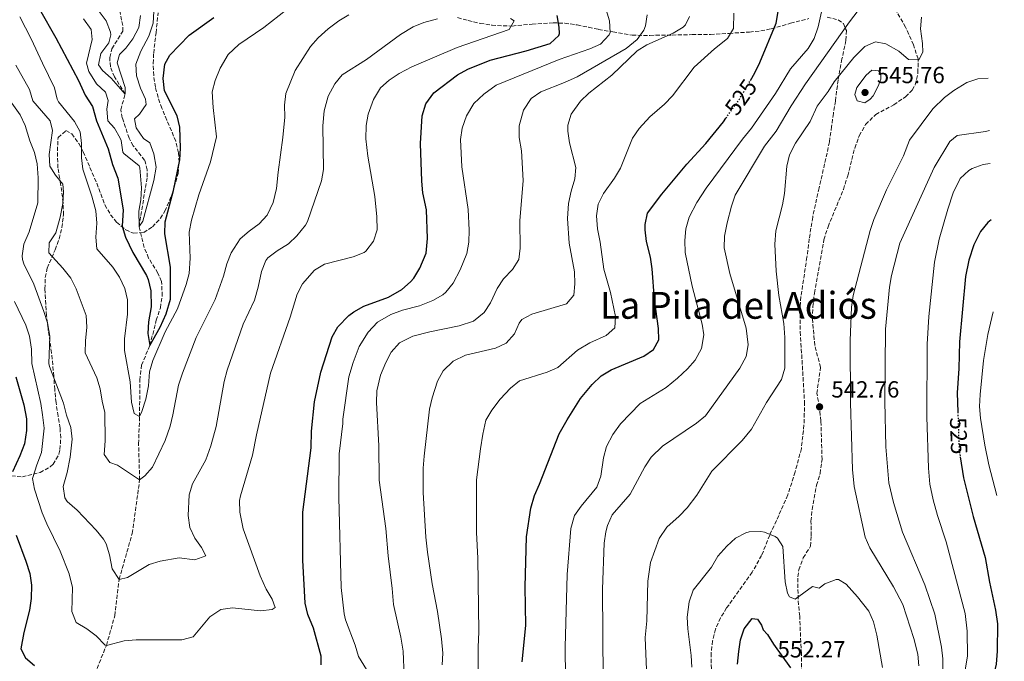
# Model space of a CAD drawing. Units: metres. Extents: x 641844 to 645311, y 4716003 to 4718381.
# Drawn here: x 644881 to 645303, y 4716527 to 4716802 of the extents above; entities that cross this region are included whole.
import ezdxf
from ezdxf.enums import TextEntityAlignment as Align

# ---------------------------------------------------------------- set-up
doc = ezdxf.new("R2010")
doc.units = ezdxf.units.M
doc.header["$MEASUREMENT"] = 0
doc.linetypes.add('DGN Style 3', pattern=[2.435891, 1.739922, -0.695969])
doc.linetypes.add('DGN Style 5', pattern=[1.217945, 0.521977, -0.695969])
for name, color, linetype, lineweight in [('Barranco lineal', 142, 'DGN Style 3', 13), ('Cauce permanente', 151, 'Continuous', 13), ('Cota de curva de nivel directora', 7, 'Continuous', 0), ('Cota de punto acotado terreno', 7, 'Continuous', 0), ('Curva de nivel directora', 30, 'Continuous', 30), ('Curva de nivel directora no vista', 30, 'DGN Style 5', 30), ('Curva de nivel intermedia', 30, 'Continuous', 0), ('Punto acotado terreno (símbolo)', 7, 'Continuous', 0), ('Senda', 7, 'DGN Style 3', 0), ('Texto de rotulación de espacio menor sin especificar', 7, 'Continuous', 0), ('Zona arbolada', 92, 'DGN Style 3', 0)]:
    doc.layers.add(name, color=color, linetype=linetype, lineweight=lineweight)
doc.styles.add('Style-Arial', font='arial.ttf')

# ---------------------------------------------------------------- blocks, each defined once
blk = doc.blocks.new('5PATER')
at = {"layer": 'Cauce permanente', "linetype": 'Continuous', "lineweight": 0}
h = blk.add_hatch(color=51, dxfattribs=at)
edge = h.paths.add_edge_path()
edge.add_ellipse((0, 0), major_axis=(-0.11, -0.111), ratio=0.999422, start_angle=0, end_angle=360)

msp = doc.modelspace()

# ---------------------------------------------------------------- linework, layer by layer
at = {"layer": 'Barranco lineal', "color": 142, "linetype": 'DGN Style 3', "lineweight": 13}
msp.add_polyline3d([(644908.5, 4716510.89, 500), (644918.05, 4716534.28, 495), (644921.63, 4716547.04, 492.43), (644923.51, 4716562.62, 490), (644929.14, 4716582.3, 487.33), (644932.31, 4716605.2, 485), (644931.85, 4716620.67, 482.24), (644932.27, 4716632.37, 480), (644932.39, 4716648.02, 477.61), (644933.12, 4716654.45, 477.06), (644936.71, 4716662.89, 475), (644939.44, 4716673.64, 474.26), (644941.18, 4716678.96, 474.08), (644941.99, 4716684.15, 473.62), (644941.72, 4716690.33, 473.07), (644940.14, 4716693.89, 472.7), (644936.16, 4716700.31, 472.15), (644934.27, 4716704.87, 471.6), (644932.03, 4716713.79, 470), (644935.54, 4716735.08, 469.08), (644935.56, 4716738.14, 468.62), (644934.44, 4716742.25, 468.07), (644929.58, 4716748.41, 467.43), (644927.77, 4716751.68, 467.33), (644924.88, 4716760.47, 466.51), (644924.18, 4716763.87, 466.14), (644926.09, 4716770.59, 465), (644921.51, 4716778, 464.45), (644919.74, 4716782.33, 463.99), (644919.5, 4716786.32, 463.16), (644920.39, 4716790.04, 462.7), (644925.11, 4716797.59, 461.78), (644925.07, 4716799.94, 461.32), (644923.72, 4716806.66, 460)], dxfattribs=at)
at = {"layer": 'Curva de nivel directora', "color": 30, "linetype": 'Continuous', "lineweight": 30, "flags": 128}
for points, elevation in [([(644889.36, 4716806.94), (644896.36, 4716794.71), (644906.11, 4716776.44), (644908.91, 4716770.16), (644912.04, 4716765.32), (644913.76, 4716759.08), (644918.75, 4716747.11), (644920.71, 4716740.46), (644922.91, 4716734.53), (644925.24, 4716720.96), (644924.82, 4716714.02), (644926.19, 4716709.22), (644929.35, 4716702.68), (644935.19, 4716692.83), (644935.91, 4716691.17), (644937.06, 4716686.29), (644937.2, 4716679.38), (644936.05, 4716673.03), (644935.78, 4716668.03), (644936.71, 4716662.88), (644941.07, 4716670.69), (644943.73, 4716676.42), (644945.49, 4716682.69), (644945.53, 4716696.35), (644943.15, 4716710.76), (644943.2, 4716715.77), (644946.76, 4716729.21), (644949.52, 4716742.4), (644949.76, 4716747.38), (644949.57, 4716756.37), (644948.36, 4716761.22), (644942.97, 4716771.95), (644942.4, 4716777.26), (644943.06, 4716783.36), (644945.26, 4716787.22), (644953.51, 4716795.88), (644964.11, 4716803.38)], 475), ([(645194.15, 4716776.37), (645196.11, 4716779.67), (645198.27, 4716784.18), (645205.17, 4716801.02), (645206.09, 4716805.94)], 525), ([(645010.07, 4716526.05), (645010.13, 4716529.75), (645006.82, 4716541.69), (645004.45, 4716547.56), (645003.32, 4716552.44), (645002.26, 4716570.79), (645002.24, 4716591.46), (645005.82, 4716618.98), (645005.99, 4716626.09), (645007.32, 4716638.65), (645009.96, 4716651.35), (645014.82, 4716666.54), (645017.29, 4716670.88), (645022.04, 4716675.74), (645024.13, 4716677.27), (645028.48, 4716679.76), (645039.01, 4716683.57), (645044.68, 4716686.83), (645048.46, 4716690.1), (645049.85, 4716691.76), (645052.44, 4716696.02), (645055.17, 4716702.38), (645055.69, 4716708.73), (645055.26, 4716720.91), (645053.69, 4716728.24), (645053.25, 4716733.22), (645052.72, 4716749.42), (645053.4, 4716761.25), (645054.98, 4716766.41), (645058.42, 4716771.07), (645068.62, 4716778.83), (645072.98, 4716781.28), (645082.59, 4716785.11), (645097.99, 4716789.08), (645108.26, 4716792.24), (645112.05, 4716795.69), (645112.3, 4716796.61), (645112.14, 4716799.3), (645111.34, 4716804.23)], 500), ([(645096.26, 4716527.23), (645097.82, 4716542.81), (645097.66, 4716559.44), (645098.12, 4716580.88), (645100.04, 4716593.15), (645101.53, 4716598.56), (645103.81, 4716603.48), (645112.18, 4716624.99), (645115.57, 4716631.03), (645121.32, 4716640.09), (645126.34, 4716646.09), (645130.16, 4716649.86), (645134.44, 4716652.45), (645148.46, 4716658.3), (645152.59, 4716661.18), (645154.84, 4716665.22), (645154.82, 4716670.11), (645152.99, 4716682.5), (645151.98, 4716695.73), (645151.29, 4716700.74), (645149.68, 4716707.38), (645149.07, 4716712.37), (645149.02, 4716714.73), (645150.02, 4716719.62), (645156.14, 4716727.74), (645166.93, 4716740.51), (645175.1, 4716749.46), (645182.63, 4716758.71), (645183.7, 4716760.22)], 525), ([(645297.42, 4716716.69), (645295.98, 4716715.58), (645292.77, 4716711.75), (645290, 4716706), (645287.89, 4716699.47), (645286.42, 4716692.42), (645283.75, 4716664.44), (645283.47, 4716653.03), (645282.8, 4716642.54), (645283.09, 4716634.3)], 525), ([(644879.25, 4716649.47), (644882.63, 4716637.41), (644883.75, 4716631.34), (644883.73, 4716626.34), (644882.94, 4716620.67), (644880.99, 4716615.53), (644877.82, 4716608.67)], 500), ([(645284.13, 4716615.11), (645285.49, 4716606.13), (645289.66, 4716589.54), (645294.81, 4716572.04), (645296.64, 4716561.36), (645299.27, 4716549.43), (645300.15, 4716543.54), (645299.99, 4716531.77), (645299.49, 4716526.21), (645298.34, 4716521.35), (645297.5, 4716507.07), (645296.49, 4716502.18), (645292.6, 4716490.69), (645289.11, 4716478.85), (645288.89, 4716477.73), (645290.37, 4716467.73), (645288.32, 4716462.38), (645286.92, 4716457.16), (645288.85, 4716452.71), (645291.68, 4716451.45), (645297.07, 4716450.41), (645302.17, 4716448.95), (645303.03, 4716448.8)], 525), ([(644879.3, 4716581.57), (644883.57, 4716570.45), (644885.16, 4716565.1), (644885.99, 4716560.16), (644885.77, 4716554.38), (644885.1, 4716549.41), (644882.62, 4716539.8), (644881.31, 4716532.85), (644883.4, 4716528.95), (644887.16, 4716525.73)], 500), ([(645188.66, 4716526.28), (645189.16, 4716531.76), (645189.91, 4716536.73), (645191.5, 4716541.48), (645194.94, 4716545.81), (645197.22, 4716545.52), (645198.96, 4716543.01), (645199.71, 4716541.02), (645201.51, 4716539.03), (645204.13, 4716534.77), (645211.34, 4716524.72)], 550)]:
    msp.add_lwpolyline(points, dxfattribs=dict(at, elevation=elevation))
at = {"layer": 'Curva de nivel directora no vista', "color": 30, "linetype": 'DGN Style 5', "lineweight": 30, "elevation": 525, "flags": 128}
for points in [[(645183.7, 4716760.22), (645189.25, 4716768.1), (645194.15, 4716776.37)], [(645283.09, 4716634.3), (645283.67, 4716618.11), (645284.13, 4716615.11)]]:
    msp.add_lwpolyline(points, dxfattribs=at)
at = {"layer": 'Curva de nivel intermedia', "color": 30, "linetype": 'Continuous', "lineweight": 0, "flags": 128}
for points, elevation in [([(644880.87, 4716803.67), (644885.86, 4716794.24), (644890.59, 4716783.81), (644895.82, 4716773.33), (644896.98, 4716768.44), (644897.54, 4716767.22), (644904.43, 4716758.83), (644906.75, 4716754.4), (644907.37, 4716749.43), (644907.32, 4716743.3), (644908, 4716738.35), (644911.82, 4716726.84), (644913.52, 4716720.51), (644913.95, 4716715.27), (644913.51, 4716709.26), (644913.98, 4716704.28), (644920.8, 4716696.36), (644923.6, 4716692.06), (644926.02, 4716687.27), (644927.14, 4716682.38), (644927.03, 4716676.29), (644925.86, 4716665.72), (644925.86, 4716660.71), (644928.22, 4716647.28), (644928.88, 4716638.55), (644929.94, 4716633.67), (644932.27, 4716632.37), (644933.28, 4716634.53), (644934.91, 4716639.85), (644936.13, 4716645.57), (644936.56, 4716651.58), (644937.91, 4716656.38), (644943.27, 4716668.76), (644948.56, 4716678.53), (644952.26, 4716688.93), (644953.6, 4716693.75), (644954, 4716700.25), (644953.53, 4716711.44), (644954.48, 4716716.51), (644957.74, 4716727.37), (644962.65, 4716741.5), (644965.26, 4716752.23), (644963.79, 4716764.86), (644963.43, 4716771.54), (644964.75, 4716776.36), (644966.81, 4716781.72), (644970.3, 4716787.57), (644974.78, 4716791.8), (644985.57, 4716799.15), (644995.45, 4716806.83)], 480), ([(644914.93, 4716805.92), (644917.95, 4716801.94), (644919.8, 4716797.09), (644919.94, 4716796.03), (644919.07, 4716792.53), (644915.72, 4716788.05), (644914.67, 4716783.13), (644916.36, 4716780.72), (644920.15, 4716777.45), (644926.09, 4716770.59), (644926.04, 4716773.34), (644922.63, 4716783.99), (644923.67, 4716787.53), (644926.34, 4716790.33), (644929.32, 4716794.33), (644931.89, 4716799.18), (644932.65, 4716804.28)], 465), ([(644918.84, 4716767.86), (644918.25, 4716764.12), (644918.72, 4716759.13), (644921.56, 4716756.02), (644923.99, 4716751.65), (644924.43, 4716750.7), (644925.14, 4716745.68), (644925.54, 4716745.08), (644932.12, 4716739.86), (644932.45, 4716739.05), (644933.07, 4716730.38), (644932.78, 4716725.33), (644931.98, 4716720.38), (644932.03, 4716713.79), (644933.72, 4716716.12), (644938.43, 4716733.61), (644939.4, 4716739.29), (644938.38, 4716744.98), (644936.61, 4716749.65), (644933.96, 4716751.62), (644930.84, 4716756.07), (644930.17, 4716760.03), (644932.26, 4716761.97), (644935.17, 4716766.08), (644934.77, 4716768.47), (644932.72, 4716773.06), (644930.95, 4716778.43), (644930.72, 4716783.45), (644932.79, 4716788.98), (644936.24, 4716795.38), (644938.07, 4716801.03), (644938.35, 4716806.01)], 470), ([(645017.8, 4716616.44), (645019.49, 4716629.37), (645019.45, 4716631.22), (645022.04, 4716649.44), (645023.8, 4716655.59), (645026.43, 4716662.38), (645030.32, 4716668.6), (645034.3, 4716672.85), (645040.04, 4716676.12), (645045.07, 4716678), (645052.27, 4716679.79), (645058.02, 4716682.1), (645062.34, 4716684.59), (645063.63, 4716685.67), (645066.76, 4716689.58), (645069.77, 4716695.25), (645072.53, 4716702.24), (645073.39, 4716707.17), (645073.6, 4716712.27), (645073.15, 4716721.12), (645070.44, 4716739.46), (645069.88, 4716751.09), (645070.65, 4716756.02), (645072.51, 4716761.29), (645075.61, 4716766.49), (645079.89, 4716770.59), (645085.11, 4716774.4), (645112.12, 4716785.4), (645125.31, 4716790.03), (645129.92, 4716791.96), (645133.65, 4716795.93), (645134.02, 4716797.05), (645133.76, 4716801.94), (645132.3, 4716806.72)], 505), ([(645114.89, 4716520.58), (645114.72, 4716533.6), (645115.57, 4716564.69), (645117.11, 4716584.38), (645118.8, 4716589.91), (645121.63, 4716594.03), (645128.32, 4716602.19), (645129.98, 4716606.9), (645131.2, 4716614.72), (645132.43, 4716619.56), (645135.12, 4716624.68), (645138.41, 4716629.3), (645146.93, 4716638.01), (645158.07, 4716644.8), (645162.9, 4716648.83), (645167.18, 4716652.84), (645170.53, 4716656.55), (645173.2, 4716661.62), (645174.23, 4716667.4), (645173.47, 4716672), (645169.23, 4716688.31), (645166.25, 4716702.74), (645166.1, 4716707.87), (645166.45, 4716712.86), (645167.93, 4716717.86), (645171.21, 4716724.13), (645175.16, 4716730.24), (645190.71, 4716751.29), (645194.68, 4716756.01), (645204.99, 4716770.82), (645211.37, 4716781.38), (645218.98, 4716790.11), (645221.5, 4716794.43), (645223.21, 4716799.37), (645224.89, 4716807.11)], 530), ([(645131.24, 4716500.62), (645130.82, 4716558.44), (645131.49, 4716578.11), (645132.21, 4716583.04), (645132.91, 4716585.66), (645134.88, 4716590.26), (645142.62, 4716599.18), (645148.89, 4716610.77), (645151.63, 4716614.95), (645156.44, 4716619.63), (645171, 4716629.55), (645174.86, 4716632.75), (645189.65, 4716653.13), (645192.34, 4716658.13), (645193.14, 4716663.13), (645192.36, 4716670.23), (645185.36, 4716693.69), (645182.99, 4716704.75), (645183.07, 4716709.75), (645184.16, 4716715.44), (645186.02, 4716722.59), (645187.69, 4716727.31), (645200.19, 4716748.29), (645205.28, 4716754.69), (645211.71, 4716765.55), (645217.84, 4716774.97), (645236.63, 4716801.57), (645240.43, 4716806.47)], 535), ([(644902.52, 4716614.98), (644901.27, 4716608.38), (644899.53, 4716602.38), (644900.28, 4716597.53), (644901.25, 4716595.96), (644905.56, 4716592.28), (644913.71, 4716583.7), (644916.86, 4716579.82), (644917.93, 4716577.87), (644919.38, 4716573.08), (644920.57, 4716567.17), (644923.51, 4716562.62), (644927.14, 4716563.34), (644936.35, 4716569), (644941.15, 4716570.37), (644949.26, 4716571.79), (644956.02, 4716571.02), (644960.65, 4716572.65), (644958.85, 4716576.2), (644955.92, 4716580.33), (644953.78, 4716584.85), (644953.14, 4716589.99), (644953.56, 4716598.79), (644955.02, 4716603.58), (644960.64, 4716613.85), (644962.81, 4716619.77), (644965.05, 4716628.07), (644968.53, 4716647.47), (644969.77, 4716652.32), (644976.63, 4716671.97), (644981.52, 4716682.33), (644983.16, 4716687.85), (644984.59, 4716694.56), (644986.42, 4716699.23), (644987.3, 4716700.34), (644991.24, 4716703.41), (644996.07, 4716706.46), (644999.75, 4716709.86), (645003.4, 4716714.36), (645004.21, 4716716.04), (645010.24, 4716733.34), (645011.18, 4716738.26), (645010.78, 4716756.99), (645011.44, 4716763.38), (645013.18, 4716769.63), (645016.01, 4716774.93), (645019.1, 4716778.88), (645029.5, 4716785.44), (645044.18, 4716796.13), (645049.55, 4716799.34), (645054.14, 4716801.33), (645060.06, 4716802.87)], 490), ([(644908.28, 4716802.83), (644911.5, 4716798.2), (644911.9, 4716794), (644909.51, 4716783.87), (644910.47, 4716780.22), (644913.85, 4716774.96), (644917.7, 4716771.36), (644918.84, 4716767.86)], 470), ([(644943.18, 4716622.07), (644945.34, 4716628.32), (644946.57, 4716633.17), (644949.03, 4716645.9), (644950.62, 4716650.97), (644956.56, 4716666.31), (644964.62, 4716682.6), (644968.32, 4716692.51), (644969.7, 4716697.88), (644971.52, 4716702.53), (644975.42, 4716708.49), (644979.27, 4716711.9), (644983.57, 4716715.05), (644986.93, 4716718.75), (644989.55, 4716724.18), (644991.03, 4716730.09), (644991.64, 4716737.11), (644993.67, 4716751.99), (644994.53, 4716760.7), (644994.47, 4716765.81), (644994.98, 4716770.78), (644998.97, 4716780.74), (645005.49, 4716791.02), (645008.87, 4716794.69), (645013.15, 4716798.6), (645017.65, 4716802.04), (645022.01, 4716804.5)], 485), ([(645061.99, 4716526.04), (645062.28, 4716531.04), (645061.75, 4716537.11), (645060.02, 4716548.86), (645057.67, 4716560.7), (645055.77, 4716574.29), (645055, 4716580.72), (645053.82, 4716599.8), (645053.81, 4716610.29), (645054.26, 4716615.47), (645056.6, 4716635.49), (645057.69, 4716640.37), (645060.03, 4716647.61), (645062.39, 4716652), (645066.7, 4716656.15), (645072.06, 4716658.74), (645084.86, 4716661.72), (645089.41, 4716663.78), (645093.05, 4716667.83), (645095.06, 4716672.45), (645096.22, 4716674.04), (645100.48, 4716676.32), (645115.39, 4716680.76), (645118.43, 4716684.34), (645118.94, 4716689.32), (645118.71, 4716694.42), (645116.42, 4716706.69), (645115.8, 4716717.24), (645116.12, 4716723.7), (645117.28, 4716729.04), (645118.86, 4716734.2), (645119.39, 4716739.17), (645116.62, 4716749.68), (645115.82, 4716754.65), (645115.82, 4716757.25), (645117.32, 4716762), (645121.26, 4716767.55), (645124.89, 4716770.99), (645134.77, 4716778.66), (645145.6, 4716789.06), (645149.82, 4716791.71), (645161.11, 4716796.67), (645165.3, 4716799.29), (645166.3, 4716800.22), (645168.09, 4716803.78)], 515), ([(645077.24, 4716514.03), (645077.43, 4716533.56), (645077.8, 4716540.13), (645077.24, 4716571.76), (645076.75, 4716582.68), (645076.8, 4716605.22), (645078.39, 4716618.53), (645079.41, 4716624.87), (645080.8, 4716630.81), (645083.24, 4716635.17), (645086.94, 4716639.84), (645091.3, 4716644.55), (645095.17, 4716647.74), (645107, 4716651.45), (645111.57, 4716653.47), (645120.03, 4716660.84), (645125.35, 4716663.91), (645132.28, 4716667.06), (645135.99, 4716670.41), (645136.37, 4716675.31), (645134.16, 4716685.53), (645131.39, 4716695.62), (645129.74, 4716707.13), (645128.55, 4716712.9), (645128.15, 4716718.45), (645128.95, 4716723.38), (645131.17, 4716727.91), (645135.87, 4716734.58), (645138.44, 4716738.87), (645143.68, 4716751.73), (645146.44, 4716755.9), (645151.12, 4716760.88), (645157.34, 4716766.24), (645160.82, 4716769.83), (645170.01, 4716782.11), (645178.81, 4716790.04), (645184.37, 4716794.36), (645186.98, 4716798.73), (645187.04, 4716805.26)], 520), ([(645088.32, 4716691.45), (645092.21, 4716695.43), (645094.9, 4716699.63), (645095.45, 4716704.5), (645095.3, 4716716.32), (645096.75, 4716733.52), (645095.97, 4716746.3), (645095.09, 4716752.01), (645095.04, 4716757.01), (645096.92, 4716763.63), (645100.23, 4716768.63), (645104.26, 4716771.62), (645114.47, 4716775.54), (645119.85, 4716778.03), (645140.96, 4716790.13), (645145.57, 4716793.92), (645148.46, 4716798.02), (645149.18, 4716799.83), (645149.93, 4716804.5)], 510), ([(645090.77, 4716798.27), (645092.92, 4716801.95), (645091.29, 4716802.94)], 495), ([(645150.35, 4716506.53), (645149.09, 4716537.67), (645149.7, 4716544.86), (645150.17, 4716561.85), (645151.29, 4716569.79), (645155.01, 4716580.07), (645158.28, 4716584.99), (645163.66, 4716589.63), (645167.05, 4716593.31), (645171.26, 4716598.67), (645177.59, 4716608.99), (645190.61, 4716622.13), (645194.62, 4716626.99), (645201.07, 4716638.36), (645207.52, 4716648.32), (645208.91, 4716653.13), (645208.88, 4716666.32), (645208.47, 4716672.28), (645206.41, 4716684.24), (645205.17, 4716694.63), (645204.59, 4716706.24), (645205.09, 4716712.04), (645207.88, 4716723.13), (645208.79, 4716728.05), (645209.73, 4716739.76), (645210.91, 4716744.62), (645213.5, 4716749.57), (645219.73, 4716758.87), (645222.82, 4716765.43), (645227.44, 4716771.66), (645230.09, 4716775.9), (645238.53, 4716786.3), (645243.22, 4716790.92), (645247.8, 4716793), (645252.21, 4716792.15), (645257.82, 4716789.03), (645261.89, 4716785.34), (645266.42, 4716785.3), (645268.04, 4716788.49), (645267.91, 4716792.31), (645267.09, 4716798.56), (645267.5, 4716803.53)], 540), ([(644878.65, 4716681.65), (644883.51, 4716671.55), (644885.07, 4716666.8), (644885.9, 4716661.27), (644886.13, 4716655.15), (644889.93, 4716637.99), (644890.71, 4716633.06), (644891.35, 4716627.45), (644890.27, 4716617.02), (644888.18, 4716611.73), (644886.37, 4716605.81), (644887.26, 4716601.29), (644890.57, 4716591.08), (644892.46, 4716586.45), (644898.17, 4716574.68), (644902.05, 4716565.04), (644903.46, 4716559.1), (644903.29, 4716548.83), (644905.13, 4716544.17), (644909.63, 4716541.36), (644913.64, 4716538.37), (644917.49, 4716534.48), (644918.05, 4716534.28), (644925.65, 4716536.31), (644930.76, 4716536.71), (644950.36, 4716536.7), (644955.23, 4716537.96), (644962.43, 4716546.59), (644967.09, 4716549.71), (644972.05, 4716550.47), (644984.17, 4716549.12), (644989.16, 4716549.72), (644990.36, 4716550.6), (644989.16, 4716554.1), (644986.62, 4716558.41), (644983.99, 4716564.17), (644976.69, 4716584.21), (644975.25, 4716591.35), (644975.18, 4716596.36), (644975.49, 4716598.4), (644980.71, 4716615.84), (644982.37, 4716624.55), (644988.36, 4716650.91), (644996.88, 4716675.01), (644999.88, 4716684.85), (645002.18, 4716689.27), (645007.28, 4716695.13), (645011.62, 4716697.63), (645023.89, 4716700.86), (645028.52, 4716702.69), (645029.34, 4716703.22), (645032.55, 4716707.58), (645034.1, 4716712.35), (645033.99, 4716717.92), (645033.11, 4716726.63), (645030.17, 4716744.01), (645029.32, 4716751.4), (645029.41, 4716757.07), (645030.22, 4716762), (645032.62, 4716768.29), (645035.63, 4716773.24), (645039.35, 4716776.58), (645043.63, 4716779.4), (645048.96, 4716782.23), (645068.4, 4716790.59), (645090.77, 4716798.27)], 495), ([(644879.19, 4716783.03), (644885.1, 4716772.57), (644886.49, 4716767.76), (644893.9, 4716759.11), (644894.99, 4716754.92), (644893.56, 4716744.66), (644893.73, 4716739.66), (644896.16, 4716735.87), (644899.34, 4716732.01), (644899.6, 4716728.71), (644899.41, 4716723.71), (644898.19, 4716717.82), (644896.39, 4716711.16), (644893.57, 4716706.81), (644893.44, 4716702.6), (644899.34, 4716696.05), (644902.85, 4716691.66), (644905.1, 4716687.19), (644909.34, 4716675.66), (644909.71, 4716670.67), (644909.03, 4716664.81), (644908.96, 4716659.76), (644914.02, 4716649.05), (644915.39, 4716644.24), (644916.17, 4716638.94), (644917.35, 4716634.06), (644917.48, 4716622.01), (644917.14, 4716616.06), (644919.49, 4716612.76), (644922.77, 4716611.53), (644932.31, 4716605.2), (644934.52, 4716606.94), (644937.88, 4716610.65), (644943.18, 4716622.07)], 485), ([(645246.28, 4716780.87), (645243.81, 4716778.67), (645239.84, 4716773.35), (645238.94, 4716770.41), (645239.88, 4716767.68), (645243.24, 4716766.78), (645245.48, 4716768.44), (645246.77, 4716769.83), (645248.97, 4716773.99), (645250.11, 4716776.93), (645250.07, 4716779.44), (645249.09, 4716780.62), (645246.28, 4716780.87)], 545), ([(645296.15, 4716777.37), (645291.7, 4716777.09), (645286.93, 4716775.61), (645281.34, 4716772.19), (645277.43, 4716769.08), (645272.38, 4716764.2), (645262.32, 4716750.78), (645259.86, 4716744.17), (645252.52, 4716729.59), (645247.09, 4716716.84), (645245.51, 4716712.1), (645238.23, 4716684.27), (645237.56, 4716679.31), (645237, 4716664.92), (645237.13, 4716638.28), (645237.91, 4716609.71), (645238.67, 4716602.47), (645243.34, 4716580.66), (645245.42, 4716576.12), (645255.57, 4716559.34), (645259.49, 4716551.81), (645264.28, 4716537.33), (645265.89, 4716530.55), (645266.37, 4716525.56)], 540), ([(644873.98, 4716771.66), (644881.03, 4716761.63), (644883.19, 4716757.12), (644885.28, 4716750.48), (644887.28, 4716745.62), (644888.35, 4716740.74), (644888.77, 4716734.74), (644888.64, 4716723.94), (644884.95, 4716711.61), (644882.72, 4716706.32), (644881.97, 4716701.33), (644882.12, 4716699.74), (644882.69, 4716697.84), (644886.87, 4716689.07), (644891.28, 4716677.4), (644892.76, 4716672.62), (644893.74, 4716666.81), (644893.38, 4716655.06), (644893.61, 4716653.86), (644899.68, 4716638.08), (644900.96, 4716632.97), (644902.85, 4716627.63), (644903.32, 4716622.63), (644902.52, 4716614.98)], 490), ([(645296.62, 4716754.97), (645295.03, 4716754.51), (645282.8, 4716752.83), (645279.68, 4716750.21), (645272.95, 4716739.16), (645258.19, 4716706.74), (645254.6, 4716692.81), (645253.76, 4716687.88), (645252.07, 4716669.88), (645251.79, 4716638.79), (645252.19, 4716619.47), (645253.59, 4716603.94), (645255.48, 4716595.52), (645259.35, 4716582.81), (645268.9, 4716560.23), (645273.28, 4716547.76), (645276.09, 4716533.49), (645276.64, 4716528.52), (645276.88, 4716516.07)], 535), ([(645296.92, 4716740.89), (645293.94, 4716740.38), (645289.27, 4716738.69), (645287.84, 4716737.83), (645284.1, 4716734.45), (645281.12, 4716728.33), (645278.87, 4716721.28), (645275.04, 4716708.41), (645273.15, 4716698.52), (645270.73, 4716675.2), (645270.02, 4716663.38), (645269.81, 4716632.32), (645270.5, 4716610.31), (645271.16, 4716603.45), (645272.47, 4716596.73), (645274.32, 4716590.01), (645278.1, 4716578.74), (645286.23, 4716547.96), (645287.13, 4716540.38), (645287.28, 4716529.66), (645281.79, 4716497.85)], 530), ([(645045.78, 4716521.29), (645045.22, 4716531.9), (645044.24, 4716537.8), (645041.12, 4716551.9), (645040.57, 4716558.7), (645038.85, 4716572.63), (645037.89, 4716584.35), (645035.02, 4716605.13), (645034.85, 4716619.79), (645033.87, 4716638.46), (645033.96, 4716643.46), (645035.51, 4716650.13), (645037.86, 4716655.61), (645040.18, 4716660.03), (645043.72, 4716664.01), (645049.5, 4716666.86), (645056.68, 4716668.71), (645069.35, 4716671.2), (645075.46, 4716673.28), (645079.99, 4716677), (645082.75, 4716681.18), (645085.61, 4716687.25), (645088.32, 4716691.45)], 510), ([(645298.25, 4716677.33), (645295.93, 4716667.54), (645294.15, 4716656.46), (645292.68, 4716641.88), (645292.42, 4716636.7), (645292.78, 4716631.71), (645294.62, 4716620.12), (645296.36, 4716611.66), (645299.89, 4716598.58)], 520), ([(645029.52, 4716523.94), (645026.07, 4716529.61), (645024.66, 4716534.4), (645020.62, 4716545.23), (645019.96, 4716547.83), (645018.69, 4716559.15), (645017.77, 4716597.76), (645017.8, 4716616.44)], 505), ([(645169.05, 4716525.01), (645168.82, 4716530), (645167.39, 4716541.45), (645167.11, 4716546.45), (645167.9, 4716552.99), (645169.67, 4716557.91), (645177.43, 4716567.78), (645180.15, 4716572.54), (645184.02, 4716576.85), (645187.78, 4716580.26), (645192.23, 4716582.59), (645193.57, 4716582.99), (645198.59, 4716583.11), (645200.15, 4716582.81), (645204.75, 4716580.97), (645205.75, 4716580.22), (645208.02, 4716576.68), (645209.11, 4716561.57), (645210.13, 4716556.63), (645210.91, 4716555.12), (645213.43, 4716554.13), (645220.8, 4716559.53), (645223.68, 4716558.8), (645226.09, 4716560.63), (645230.87, 4716562.53), (645231.97, 4716562.53), (645235.29, 4716560.62), (645240.1, 4716555.15), (645244.93, 4716548.97), (645246.99, 4716544.41), (645248.42, 4716538.72), (645250.78, 4716524.83)], 545)]:
    msp.add_lwpolyline(points, dxfattribs=dict(at, elevation=elevation))
at = {"layer": 'Senda', "color": 7, "linetype": 'DGN Style 3', "lineweight": 0}
for points in [[(645222.67, 4716642.31, 542.76), (645224.23, 4716653.49, 542.76), (645221.78, 4716662.9, 542.76), (645220.77, 4716674.13, 542.76), (645220.95, 4716679.55, 542.94), (645221.62, 4716685.3, 542.94), (645225.69, 4716708.19, 542.88), (645227.44, 4716713.75, 542.65), (645234.03, 4716729.71, 542.59), (645235.88, 4716735.53, 542.76), (645238.91, 4716747.44, 542.76), (645240.83, 4716752.74, 542.88), (645243.58, 4716757.58, 542.82), (645247.88, 4716761.83, 542.59), (645255.68, 4716766.02, 542.07), (645260.69, 4716769.41, 541.9), (645263.54, 4716772.32, 541.56), (645264.83, 4716774.51, 541.39), (645266, 4716779.75, 540.7), (645266.08, 4716785.64, 539.83), (645264.03, 4716791.73, 538.97), (645260.67, 4716799.26, 537.94), (645256.18, 4716807.17, 536.56)], [(645216.03, 4716510.36, 548.68), (645216.01, 4716530.76, 546.9), (645215.29, 4716546.83, 545.52), (645214.62, 4716554.07, 544.89), (645214.5, 4716563.67, 544.49), (645214.9, 4716566.69, 544.09), (645216.83, 4716571.87, 543.63), (645219.98, 4716576.77, 543.68), (645220.24, 4716581.32, 543.74), (645220.13, 4716587.6, 543.68), (645220.62, 4716592.6, 543.51), (645222.54, 4716602.93, 543.4), (645224.02, 4716607.94, 543.17), (645224.87, 4716613.96, 543.11), (645224.4, 4716630.48, 542.76), (645223.77, 4716636.47, 542.76), (645222.67, 4716642.31, 542.76)]]:
    msp.add_polyline3d(points, dxfattribs=at)
at = {"layer": 'Zona arbolada', "color": 92, "linetype": 'DGN Style 3', "lineweight": 0}
for points in [[(644877.32, 4716606.95, 504.41), (644882.01, 4716606.58, 502.61), (644889.62, 4716608.41, 501.14), (644893.94, 4716610.78, 500.64), (644895.2, 4716611.94, 500.44), (644897.72, 4716616.24, 499.38), (644898.14, 4716618.3, 499.05), (644898.48, 4716623.3, 498.66), (644898.17, 4716627.47, 498.35), (644897.32, 4716632.52, 497.88), (644896.45, 4716638.33, 496.71), (644895.88, 4716643.95, 496.25), (644895.49, 4716649.68, 496.25), (644894.55, 4716659.69, 494.85), (644893.03, 4716670.08, 493.22), (644892.36, 4716675.61, 492.05), (644891.68, 4716687.06, 490.65), (644891.82, 4716692.01, 489.89), (644892.67, 4716696.05, 489.25), (644896.06, 4716703.85, 488.09), (644897.8, 4716708.56, 487.62), (644898.95, 4716713.34, 486.73), (644899.62, 4716718.8, 486.69), (644899.53, 4716723.97, 486.45), (644898.43, 4716732.07, 485.29), (644897.26, 4716738.93, 484.59), (644897.04, 4716746.28, 482.96), (644897.32, 4716752.01, 481.56), (644900.71, 4716754.94, 482.02), (644903.21, 4716753.55, 482.02), (644906.21, 4716749.43, 482.02), (644908.13, 4716745.8, 482.02), (644913.9, 4716732.34, 482.02), (644917.41, 4716723.13, 482.02), (644919.82, 4716718.84, 482.02), (644922.41, 4716715.68, 482.02), (644926.35, 4716712.43, 481.88), (644929.66, 4716710.94, 481.79), (644934.05, 4716711.3, 481.79), (644937.82, 4716713.66, 481.79), (644941.22, 4716717.4, 481.71), (644943.15, 4716720.44, 481.56), (644946.45, 4716728.23, 480.63), (644948.79, 4716736.49, 480.16), (644949.22, 4716741.45, 479.52), (644948.92, 4716745.47, 478.99), (644947.81, 4716750.35, 479), (644943.95, 4716759.47, 477.15), (644941.8, 4716764.54, 476.66), (644940.18, 4716769.21, 475.91), (644939.06, 4716773.57, 475.26), (644938.32, 4716778.5, 474.82), (644938.12, 4716783.68, 474.18), (644938.32, 4716788.08, 473.63), (644939.32, 4716796.79, 472.93), (644940.22, 4716805.4, 471.3)], [(644892.67, 4716696.05, 489.25), (644896.06, 4716703.85, 488.09), (644897.8, 4716708.56, 487.62), (644898.95, 4716713.34, 486.73), (644899.62, 4716718.8, 486.69), (644899.53, 4716723.97, 486.45), (644898.43, 4716732.07, 485.29), (644897.26, 4716738.93, 484.59), (644897.04, 4716746.28, 482.96), (644897.32, 4716752.01, 481.56), (644900.71, 4716754.94, 482.02), (644903.21, 4716753.55, 482.02), (644906.21, 4716749.43, 482.02), (644908.13, 4716745.8, 482.02), (644913.9, 4716732.34, 482.02), (644917.41, 4716723.13, 482.02), (644919.82, 4716718.84, 482.02), (644922.41, 4716715.68, 482.02), (644926.35, 4716712.43, 481.88), (644929.66, 4716710.94, 481.79), (644934.05, 4716711.3, 481.79), (644937.82, 4716713.66, 481.79), (644941.22, 4716717.4, 481.71), (644943.15, 4716720.44, 481.56), (644946.45, 4716728.23, 480.63), (644948.79, 4716736.49, 480.16), (644949.22, 4716741.45, 479.52), (644948.92, 4716745.47, 478.99), (644947.81, 4716750.35, 479), (644943.95, 4716759.47, 477.15), (644941.8, 4716764.54, 476.66), (644940.18, 4716769.21, 475.91), (644939.06, 4716773.57, 475.26), (644938.32, 4716778.5, 474.82), (644938.12, 4716783.68, 474.18), (644938.32, 4716788.08, 473.63), (644939.32, 4716796.79, 472.93), (644940.22, 4716805.4, 471.3)], [(645068.64, 4716803.36, 500.21), (645073.12, 4716802.1, 501.91), (645078.32, 4716800.86, 504.64), (645083.31, 4716800.18, 506.51), (645088.11, 4716799.78, 507.91), (645092.01, 4716799.76, 508.84), (645100.59, 4716800.58, 510.24), (645109.56, 4716801.12, 510.7), (645114.54, 4716800.97, 510.93), (645119.89, 4716800.25, 511.17), (645124.78, 4716799.21, 511.65), (645129.1, 4716798.31, 512.34), (645135.23, 4716797.27, 513.97), (645143.47, 4716795.79, 514.66), (645151.11, 4716795.74, 517.23), (645160.56, 4716795.9, 518.4), (645169.16, 4716796.06, 520.5), (645176.99, 4716796.19, 523.53), (645185, 4716796.62, 525.63), (645193.78, 4716797.16, 528.89), (645198.66, 4716797.66, 529.78), (645203.12, 4716798.56, 530.52), (645211.39, 4716800.91, 533.09), (645219.18, 4716802.95, 534.02)], [(645068.64, 4716803.36, 500.21), (645073.12, 4716802.1, 501.91), (645078.32, 4716800.86, 504.64), (645083.31, 4716800.18, 506.51), (645088.11, 4716799.78, 507.91), (645092.01, 4716799.76, 508.84), (645100.59, 4716800.58, 510.24), (645109.56, 4716801.12, 510.7), (645114.54, 4716800.97, 510.93), (645119.89, 4716800.25, 511.17), (645124.78, 4716799.21, 511.65), (645129.1, 4716798.31, 512.34), (645135.23, 4716797.27, 513.97), (645143.47, 4716795.79, 514.66), (645151.11, 4716795.74, 517.23), (645160.56, 4716795.9, 518.4), (645169.16, 4716796.06, 520.5), (645176.99, 4716796.19, 523.53), (645185, 4716796.62, 525.63), (645193.78, 4716797.16, 528.89), (645198.66, 4716797.66, 529.78), (645203.12, 4716798.56, 530.52), (645211.39, 4716800.91, 533.09), (645219.18, 4716802.95, 534.02)], [(645227.1, 4716803.57, 534.72), (645231.82, 4716802.34, 535.41), (645234.03, 4716800.83, 535.89), (645235.32, 4716797.79, 537.28), (645235.11, 4716793.59, 537.52), (645233.43, 4716785.72, 537.52), (645231.78, 4716776.62, 538.45), (645230.6, 4716767.62, 540.08), (645229.74, 4716762.26, 540.32), (645228.98, 4716756.7, 542.18), (645228.04, 4716750.1, 542.18), (645226.54, 4716743, 542.18), (645223.59, 4716730.37, 543.65), (645220.87, 4716717.87, 543.81), (645219.41, 4716708.58, 543.81), (645218.41, 4716700.63, 543.35), (645215.84, 4716683.78, 543.35), (645215.43, 4716678.78, 543.35), (645215.57, 4716668.65, 543.35), (645217.35, 4716638.69, 543.76), (645217.29, 4716633.75, 543.81), (645217.13, 4716628.77, 544.28), (645216.03, 4716618.73, 545.21), (645213.37, 4716608.67, 545.66), (645210.16, 4716598.77, 546.59), (645206.31, 4716590, 547.08), (645202.45, 4716581.53, 548.48), (645198.97, 4716572.87, 548.24), (645194.9, 4716565.63, 548.48), (645183.99, 4716550.35, 548.71), (645181.39, 4716546.08, 548.71), (645179.18, 4716541.29, 548.71), (645177.93, 4716536.3, 548.71), (645177.36, 4716530.94, 548.71), (645177.46, 4716519.86, 548.71)], [(645227.1, 4716803.57, 534.72), (645231.82, 4716802.34, 535.41), (645234.03, 4716800.83, 535.89), (645235.32, 4716797.79, 537.28), (645235.11, 4716793.59, 537.52), (645233.43, 4716785.72, 537.52)], [(645233.43, 4716785.72, 537.52), (645231.78, 4716776.62, 538.45), (645230.6, 4716767.62, 540.08), (645229.74, 4716762.26, 540.32), (645228.98, 4716756.7, 542.18), (645228.04, 4716750.1, 542.18), (645226.54, 4716743, 542.18), (645223.59, 4716730.37, 543.65), (645220.87, 4716717.87, 543.81), (645219.41, 4716708.58, 543.81), (645218.41, 4716700.63, 543.35), (645215.84, 4716683.78, 543.35), (645215.43, 4716678.78, 543.35), (645215.57, 4716668.65, 543.35), (645217.35, 4716638.69, 543.76), (645217.29, 4716633.75, 543.81), (645217.13, 4716628.77, 544.28), (645216.03, 4716618.73, 545.21), (645213.37, 4716608.67, 545.66), (645210.16, 4716598.77, 546.59), (645206.31, 4716590, 547.08), (645202.45, 4716581.53, 548.48), (645198.97, 4716572.87, 548.24), (645194.9, 4716565.63, 548.48), (645183.99, 4716550.35, 548.71), (645181.39, 4716546.08, 548.71), (645179.18, 4716541.29, 548.71), (645177.93, 4716536.3, 548.71), (645177.36, 4716530.94, 548.71), (645177.46, 4716519.86, 548.71)], [(644877.32, 4716606.95, 504.41), (644882.01, 4716606.58, 502.61), (644889.62, 4716608.41, 501.14), (644893.94, 4716610.78, 500.64), (644895.2, 4716611.94, 500.44), (644897.72, 4716616.24, 499.38), (644898.14, 4716618.3, 499.05), (644898.48, 4716623.3, 498.66), (644898.17, 4716627.47, 498.35), (644897.32, 4716632.52, 497.88), (644896.45, 4716638.33, 496.71), (644895.88, 4716643.95, 496.25), (644895.49, 4716649.68, 496.25), (644894.55, 4716659.69, 494.85), (644893.03, 4716670.08, 493.22), (644892.36, 4716675.61, 492.05), (644891.68, 4716687.06, 490.65), (644891.82, 4716692.01, 489.89), (644892.67, 4716696.05, 489.25)]]:
    msp.add_polyline3d(points, dxfattribs=at)

# ---------------------------------------------------------------- block references
at = {"layer": 'Punto acotado terreno (símbolo)', "color": 7, "linetype": 'Continuous', "lineweight": 0, "xscale": 10, "yscale": 10, "zscale": 10}
for p in [(645243.31, 4716771.26, 545.76), (645223.83, 4716636.53, 542.76)]:
    msp.add_blockref('5PATER', p, dxfattribs=at)

# ---------------------------------------------------------------- texts
at = {"layer": 'Cota de curva de nivel directora', "color": 7, "linetype": 'Continuous', "lineweight": 0, "style": 'Style-Arial'}
for rotation, p in [(54.81596, (645190.0938, 4716769.2875, 525)), (272.03955, (645283.4619, 4716624.1013, 525))]:
    msp.add_text('525', height=7, rotation=rotation, dxfattribs=at).set_placement(p, align=Align.MIDDLE_CENTER)
at = {"layer": 'Cota de punto acotado terreno', "color": 7, "linetype": 'Continuous', "lineweight": 0, "style": 'Style-Arial'}
for s, p in [('545.76', (645248.36, 4716775.26, 545.76)), ('542.76', (645228.88, 4716640.53, 542.76)), ('552.27', (645205.79, 4716529.13, 552.27))]:
    msp.add_text(s, height=7, dxfattribs=at).set_placement(p)
at = {"layer": 'Texto de rotulación de espacio menor sin especificar', "color": 7, "linetype": 'Continuous', "lineweight": 0, "style": 'Style-Arial'}
msp.add_text('La Pila del Adiós', height=11.5, dxfattribs=at).set_placement((645188.9897, 4716680.05, 524.28), align=Align.MIDDLE_CENTER)

doc.saveas('drawing.dxf')
